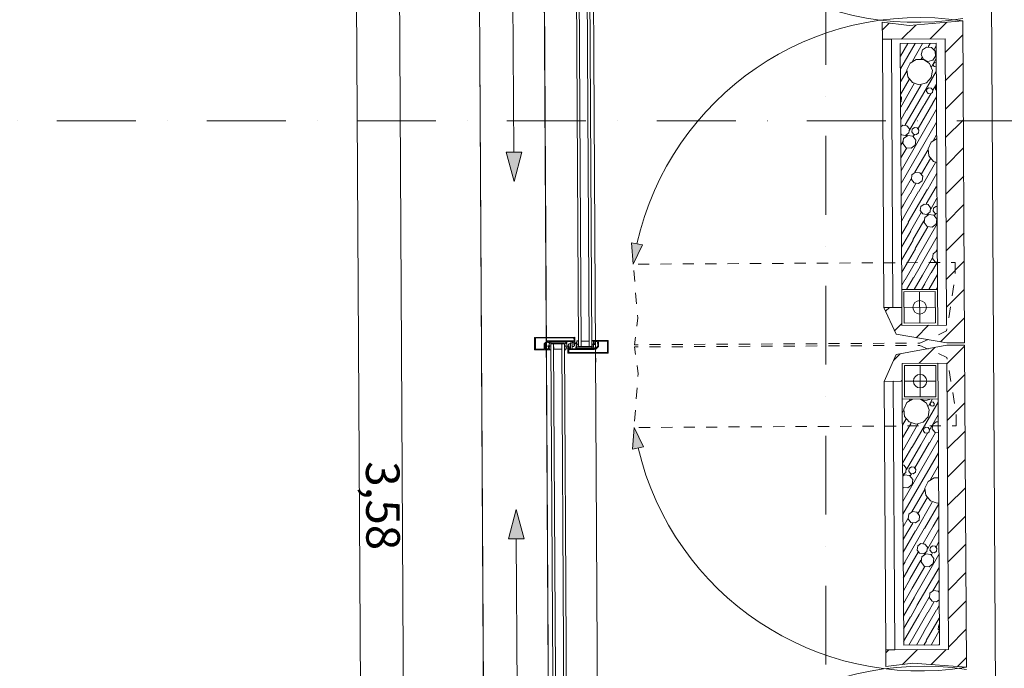
# Model space of a CAD drawing. Units: millimetres. Extents: x -4314 to 60772, y -10497 to 41353.
# Drawn here: x 21533 to 23734, y 6188 to 7638 of the extents above; entities that cross this region are included whole.
import ezdxf

# ---------------------------------------------------------------- set-up
doc = ezdxf.new("R2010")
doc.units = ezdxf.units.MM
doc.header["$MEASUREMENT"] = 0
for name, pattern in [('Dash Style-11', [5, 2.5, -2.5]), ('szaggat_0.5_0.5', [50, 25, -25]), ('Tengelyvonal', [335.138881, 176.388884, -88.194442, 0, -70.555556]), ('Wipeout_Contour', [1000, 0, -1000])]:
    doc.linetypes.add(name, pattern=pattern)
for name, color, linetype, lineweight in [('belső burkolat.ÚJ_Toll_száma__48', 171, 'Continuous', 0), ('BELSŐÉPÍTÉSZET FALBURKOLAT.Belsőépítészet_Toll_száma__42', 171, 'Continuous', 0), ('méretek.ÚJ_Toll_száma__41', 5, 'Continuous', 0), ('méretek.ÚJ_Toll_száma__43', 161, 'Continuous', 0), ('RASZTER.rajz_Toll_száma__5', 250, 'Continuous', 0), ('szerkezet.MEGLÉVŐ_Toll_száma__2', 8, 'Continuous', 0), ('szerkezet.MEGLÉVŐ_Toll_száma__3', 8, 'Continuous', 0), ('szerkezet.MEGLÉVŐ_Toll_száma__5', 250, 'Continuous', 0), ('szerkezet.MEGLÉVŐ_Toll_száma__6', 252, 'Continuous', 0), ('üvegfal.ÚJ_Toll_száma__48', 171, 'Continuous', 0), ('üvegfal.ÚJ_Toll_száma__49', 5, 'Continuous', 0)]:
    doc.layers.add(name, color=color, linetype=linetype, lineweight=lineweight)
for name, color, linetype in [('BELSŐÉPÍTÉSZET FALBURKOLAT.Belsőépítészet', 7, 'Continuous'), ('méretek.ÚJ', 7, 'Continuous'), ('szerkezet.MEGLÉVŐ', 7, 'Continuous')]:
    doc.layers.add(name, color=color, linetype=linetype)
doc.styles.add('ELKÉSZÜLT_STÍLUS_2', font='txt')
doc.dimstyles.new('ELKÉSZÜLT_STÍLUS__2', dxfattribs={"dimtxt": 75, "dimasz": 38, "dimexe": 0.18, "dimexo": 0, "dimgap": 0.09, "dimtad": 1, "dimlfac": 0.001, "dimzin": 0, "dimdsep": 46, "dimtxsty": 'ELKÉSZÜLT_STÍLUS_2', "dimblk": 'ARROWHEAD_6', "dimblk1": 'ARROWHEAD_6', "dimblk2": 'ARROWHEAD_6', "dimcen": 0.09, "dimclrd": 161, "dimclre": 161, "dimclrt": 5, "dimazin": 0, "dimtfac": 1, "dimtdec": 4, "dimtmove": 0, "dimatfit": 3, "dimfxl": 1, "dimtolj": 1, "dimtzin": 0, "dimarcsym": 0})
pattern_1 = [(45, (0, 0), (-31.819804, 31.819804), [])]

# ---------------------------------------------------------------- blocks, each defined once
blk = doc.blocks.new('*X31')
at = {"layer": 'szerkezet.MEGLÉVŐ_Toll_száma__6', "linetype": 'Continuous'}
for p, q in [((23506.3, 6788.7), (23507, 6789.9)), ((23516.6, 6782.3), (23509.5, 6767.7)), ((23529.3, 6790.1), (23516.6, 6782.3)), ((23521.9, 6787), (23523.7, 6790)), ((23528.3, 6682.8), (23586.3, 6783.3)), ((23560.3, 6781.3), (23547.2, 6790.2)), ((23548.1, 6790.2), (23556.5, 6786.3)), ((23556.5, 6786.3), (23567.3, 6789.1)), ((23566.7, 6766.3), (23560.3, 6781.3)), ((23564.6, 6774.4), (23573.8, 6790.3)), ((23567.3, 6789.1), (23568.1, 6790.3)), ((23569, 6781.4), (23568.5, 6777.8)), ((23571.9, 6783.7), (23569, 6781.4)), ((23575.6, 6783.2), (23571.9, 6783.7)), ((23577.8, 6780.3), (23575.6, 6783.2)), ((23577.3, 6776.6), (23577.8, 6780.3)), ((23506.5, 6760.1), (23509.1, 6764.7)), ((23509.5, 6767.7), (23511.4, 6751.5)), ((23564, 6750.2), (23566.7, 6766.3)), ((23568.5, 6777.8), (23570.8, 6774.8)), ((23570.8, 6774.8), (23574.4, 6774.3)), ((23574.4, 6774.3), (23577.3, 6776.6)), ((23506.6, 6731.6), (23514.7, 6745.7)), ((23506.8, 6703.1), (23526.1, 6736.5)), ((23511.4, 6751.5), (23521.8, 6738.9)), ((23521.8, 6738.9), (23537.3, 6733.9)), ((23537.3, 6733.9), (23553.1, 6738.2)), ((23553.1, 6738.2), (23564, 6750.2)), ((23567.5, 6721.9), (23586.5, 6754.8)), ((23582.3, 6739.5), (23574.5, 6733.6)), ((23586.6, 6738.9), (23582.3, 6739.5)), ((23508.7, 6677.5), (23541.3, 6734.1)), ((23548, 6688.1), (23562.8, 6713.8)), ((23554.4, 6724), (23553.7, 6718.7)), ((23553.7, 6718.7), (23557, 6714.4)), ((23558.7, 6727.3), (23554.4, 6724)), ((23557, 6714.4), (23562.4, 6713.6)), ((23564.1, 6726.6), (23558.7, 6727.3)), ((23562.4, 6713.6), (23566.7, 6717)), ((23567.4, 6722.3), (23564.1, 6726.6)), ((23566.7, 6717), (23567.4, 6722.3)), ((23567.7, 6693.4), (23580.5, 6715.5)), ((23574.5, 6733.6), (23573.3, 6723.9)), ((23573.3, 6723.9), (23579.2, 6716.2)), ((23579.2, 6716.2), (23586.7, 6715.2)), ((23507.6, 6561.2), (23586.8, 6698.4)), ((23534.4, 6636.5), (23567.2, 6693.2)), ((23506.9, 6675.3), (23508.2, 6677.4)), ((23507.1, 6646.8), (23527.8, 6682.7)), ((23507.7, 6532.7), (23587, 6669.9)), ((23515.7, 6632.8), (23547.5, 6688)), ((23509.7, 6642.6), (23507.1, 6643)), ((23507.2, 6621), (23514.1, 6626.3)), ((23515.3, 6635.4), (23509.7, 6642.6)), ((23514.1, 6626.3), (23515.3, 6635.4)), ((23521.7, 6634.8), (23520.9, 6628.7)), ((23520.9, 6628.7), (23524.7, 6623.8)), ((23526.6, 6638.5), (23521.7, 6634.8)), ((23532.7, 6637.7), (23526.6, 6638.5)), ((23530.8, 6623), (23535.7, 6626.7)), ((23536.5, 6632.9), (23532.7, 6637.7)), ((23535.7, 6626.7), (23536.5, 6632.9)), ((23569.2, 6610.4), (23587.1, 6641.4)), ((23511.3, 6620.6), (23507.3, 6617.5)), ((23507.8, 6619.2), (23509.2, 6621.6)), ((23522.6, 6619.1), (23511.3, 6620.6)), ((23529.5, 6610.1), (23522.6, 6619.1)), ((23523.9, 6618.3), (23526.6, 6623)), ((23524.7, 6623.8), (23530.8, 6623)), ((23528, 6598.9), (23529.5, 6610.1)), ((23563.9, 6605.8), (23556.8, 6591.1)), ((23577.8, 6614.3), (23563.9, 6605.8)), ((23587.3, 6614.1), (23577.8, 6614.3)), ((23507.4, 6593.9), (23507.7, 6593.4)), ((23507.4, 6589.7), (23509.2, 6592.7)), ((23507.7, 6593.4), (23519, 6592)), ((23519, 6592), (23528, 6598.9)), ((23527.6, 6538.3), (23556.4, 6588.2)), ((23556.8, 6591.1), (23558.7, 6575)), ((23536.3, 6495.7), (23573.4, 6560)), ((23542.1, 6534.7), (23562, 6569.1)), ((23558.7, 6575), (23569.1, 6562.4)), ((23569.1, 6562.4), (23584.6, 6557.4)), ((23528.8, 6538.7), (23520.8, 6532.5)), ((23538.8, 6537.4), (23528.8, 6538.7)), ((23545, 6529.4), (23538.8, 6537.4)), ((23556, 6501), (23587.6, 6555.8)), ((23584.6, 6557.4), (23587.6, 6558.2)), ((23507.9, 6504.2), (23519.2, 6523.7)), ((23520.8, 6532.5), (23519.5, 6522.5)), ((23519.5, 6522.5), (23525.6, 6514.5)), ((23535.6, 6513.2), (23543.7, 6519.3)), ((23543.7, 6519.3), (23545, 6529.4)), ((23575.6, 6506.3), (23587.8, 6527.3)), ((23508.2, 6447.8), (23535.8, 6495.6)), ((23512.6, 6426.7), (23555.5, 6500.9)), ((23516.6, 6490.5), (23529.6, 6513)), ((23525.6, 6514.5), (23535.6, 6513.2)), ((23552.9, 6467.6), (23575.1, 6506.1)), ((23563, 6456.3), (23587.9, 6499.5)), ((23508.1, 6476.3), (23516.1, 6490.3)), ((23581.7, 6459.9), (23588.1, 6471)), ((23540.7, 6461.7), (23539.5, 6452.6)), ((23539.5, 6452.6), (23545, 6445.4)), ((23547.9, 6467.3), (23540.7, 6461.7)), ((23557, 6466.1), (23547.9, 6467.3)), ((23554.1, 6444.2), (23561.4, 6449.7)), ((23562.6, 6458.8), (23557, 6466.1)), ((23561.4, 6449.7), (23562.6, 6458.8)), ((23569, 6458.3), (23568.2, 6452.2)), ((23568.2, 6452.2), (23572, 6447.3)), ((23573.9, 6462), (23569, 6458.3)), ((23580, 6461.2), (23573.9, 6462)), ((23578.1, 6446.5), (23583, 6450.2)), ((23583.8, 6456.3), (23580, 6461.2)), ((23583, 6450.2), (23583.8, 6456.3)), ((23517.9, 6407), (23541.7, 6448.2)), ((23523.2, 6387.3), (23547.6, 6429.7)), ((23533.7, 6348), (23588.2, 6442.5)), ((23545, 6445.4), (23554.1, 6444.2)), ((23549.6, 6437.2), (23548.1, 6425.9)), ((23558.6, 6444.1), (23549.6, 6437.2)), ((23555.1, 6442.6), (23556.5, 6445.1)), ((23569.9, 6442.6), (23558.6, 6444.1)), ((23576.8, 6433.6), (23569.9, 6442.6)), ((23571.2, 6441.7), (23573.9, 6446.5)), ((23572, 6447.3), (23578.1, 6446.5)), ((23575.3, 6422.3), (23576.8, 6433.6)), ((23508.4, 6418.6), (23512.8, 6426.2)), ((23508.5, 6390.1), (23518, 6406.5)), ((23528.4, 6367.7), (23556.5, 6416.2)), ((23539, 6328.3), (23588.4, 6413.9)), ((23548.1, 6425.9), (23555, 6416.9)), ((23555, 6416.9), (23566.3, 6415.4)), ((23566.3, 6415.4), (23575.3, 6422.3)), ((23508.7, 6361.6), (23523.3, 6386.9)), ((23574.9, 6361.8), (23588.6, 6385.4)), ((23508.9, 6333), (23528.6, 6367.2)), ((23576.1, 6362.2), (23568.1, 6356)), ((23586.1, 6360.8), (23576.1, 6362.2)), ((23588.7, 6357.5), (23586.1, 6360.8)), ((23509, 6304.5), (23533.8, 6347.5)), ((23544.3, 6308.7), (23566.5, 6347.2)), ((23568.1, 6356), (23566.8, 6346)), ((23566.8, 6346), (23572.9, 6338)), ((23582.9, 6336.6), (23588.8, 6341.1)), ((23525.1, 6303.5), (23539.1, 6327.8)), ((23554.7, 6269.8), (23583.1, 6319.1)), ((23563.9, 6313.9), (23576.9, 6336.4)), ((23572.9, 6338), (23582.9, 6336.6)), ((23583.6, 6319.2), (23588.9, 6328.4)), ((23509.2, 6276.7), (23524.6, 6303.4)), ((23509.3, 6248.2), (23544.3, 6308.7)), ((23549.4, 6289.5), (23563.4, 6313.8)), ((23559.9, 6250.1), (23589, 6300.6)), ((23521.2, 6240), (23549.5, 6289)), ((23588, 6285.2), (23586.8, 6276.1)), ((23586.8, 6276.1), (23589.2, 6272.9)), ((23589.1, 6286.1), (23588, 6285.2)), ((23537.9, 6240.1), (23554.8, 6269.3)), ((23570.9, 6240.3), (23589, 6271.7)), ((23554.6, 6240.2), (23560.1, 6249.7)), ((23587.6, 6240.4), (23589.4, 6243.5))]:
    blk.add_line(p, q, dxfattribs=at)
blk = doc.blocks.new('*X32')
at = {"layer": 'szerkezet.MEGLÉVŐ_Toll_száma__6', "linetype": 'Continuous'}
for p, q in [((23502, 7556.6), (23518.4, 7585)), ((23502.2, 7528.1), (23535.1, 7585.1)), ((23528.9, 7545.7), (23551.8, 7585.2)), ((23560.7, 7576.9), (23551.6, 7570.5)), ((23571.8, 7575.9), (23560.7, 7576.9)), ((23563.9, 7577.4), (23568.5, 7585.3)), ((23579.7, 7568.1), (23571.8, 7575.9)), ((23577.3, 7571.8), (23581.9, 7579.8)), ((23537.5, 7549.5), (23523.6, 7541.1)), ((23553.8, 7549.2), (23537.5, 7549.5)), ((23548.3, 7550.3), (23550.4, 7553.9)), ((23551.6, 7570.5), (23548.7, 7559.8)), ((23548.7, 7559.8), (23553.4, 7549.7)), ((23553.4, 7549.7), (23563.5, 7545)), ((23571.6, 7533.1), (23582, 7551.2)), ((23574.3, 7547.9), (23580.7, 7557)), ((23580.7, 7557), (23579.7, 7568.1)), ((23523.6, 7541.1), (23516.5, 7526.4)), ((23567.3, 7540), (23553.8, 7549.2)), ((23563.5, 7545), (23574.3, 7547.9)), ((23573.7, 7525), (23567.3, 7540)), ((23576, 7540.1), (23575.5, 7536.5)), ((23575.5, 7536.5), (23577.7, 7533.5)), ((23578.9, 7542.4), (23576, 7540.1)), ((23577.7, 7533.5), (23581.4, 7533)), ((23582.1, 7542), (23578.9, 7542.4)), ((23581.4, 7533), (23582.1, 7533.6)), ((23502.3, 7499.6), (23516.1, 7523.5)), ((23516.5, 7526.4), (23518.4, 7510.2)), ((23518.4, 7510.2), (23528.8, 7497.6)), ((23535.3, 7441.5), (23582.2, 7522.7)), ((23560.1, 7496.9), (23571, 7508.9)), ((23571, 7508.9), (23573.7, 7525)), ((23502.5, 7471.1), (23521.7, 7504.4)), ((23502.7, 7442.5), (23533.1, 7495.2)), ((23515.6, 7436.2), (23548.3, 7492.8)), ((23528.8, 7497.6), (23544.3, 7492.6)), ((23544.3, 7492.6), (23560.1, 7496.9)), ((23565.7, 7486), (23561.4, 7482.7)), ((23571.1, 7485.3), (23565.7, 7486)), ((23574.4, 7481), (23571.1, 7485.3)), ((23574.5, 7480.6), (23582.4, 7494.2)), ((23581.5, 7492.3), (23580.3, 7482.6)), ((23582.4, 7492.9), (23581.5, 7492.3)), ((23504.7, 7464.6), (23502.5, 7467.4)), ((23503.4, 7454.6), (23504.7, 7464.6)), ((23555, 7446.8), (23569.8, 7472.5)), ((23561.4, 7482.7), (23560.7, 7477.4)), ((23560.7, 7477.4), (23564, 7473.1)), ((23564, 7473.1), (23569.4, 7472.4)), ((23569.4, 7472.4), (23573.7, 7475.7)), ((23573.7, 7475.7), (23574.4, 7481)), ((23574.7, 7452.1), (23582.5, 7465.7)), ((23580.3, 7482.6), (23582.4, 7479.8)), ((23502.6, 7454), (23503.4, 7454.6)), ((23512.6, 7402.8), (23534.8, 7441.4)), ((23522.7, 7391.5), (23554.5, 7446.7)), ((23541.4, 7395.2), (23574.2, 7451.9)), ((23502.8, 7414.7), (23515.2, 7436.1)), ((23503.4, 7300.6), (23582.7, 7437.9)), ((23507.6, 7402.5), (23502.9, 7398.9)), ((23503.6, 7272.1), (23582.8, 7409.3)), ((23516.7, 7401.3), (23507.6, 7402.5)), ((23522.3, 7394.1), (23516.7, 7401.3)), ((23533.6, 7397.2), (23528.7, 7393.5)), ((23539.7, 7396.4), (23533.6, 7397.2)), ((23543.5, 7391.6), (23539.7, 7396.4)), ((23503, 7382.9), (23504.7, 7380.6)), ((23504.7, 7380.6), (23513.8, 7379.4)), ((23518.3, 7379.3), (23509.3, 7372.4)), ((23513.8, 7379.4), (23521.1, 7385)), ((23514.8, 7377.9), (23516.2, 7380.3)), ((23529.6, 7377.8), (23518.3, 7379.3)), ((23521.1, 7385), (23522.3, 7394.1)), ((23528.7, 7393.5), (23527.9, 7387.4)), ((23527.9, 7387.4), (23531.7, 7382.5)), ((23536.5, 7368.8), (23529.6, 7377.8)), ((23530.9, 7377), (23533.6, 7381.7)), ((23531.7, 7382.5), (23537.8, 7381.7)), ((23537.8, 7381.7), (23542.7, 7385.5)), ((23542.7, 7385.5), (23543.5, 7391.6)), ((23576.2, 7369.1), (23583, 7380.8)), ((23503.1, 7357.7), (23507.3, 7364.9)), ((23503.3, 7329.2), (23516.1, 7351.4)), ((23509.3, 7372.4), (23507.8, 7361.1)), ((23507.8, 7361.1), (23514.7, 7352.1)), ((23514.7, 7352.1), (23526, 7350.7)), ((23526, 7350.7), (23535, 7357.6)), ((23535, 7357.6), (23536.5, 7368.8)), ((23570.9, 7364.5), (23563.8, 7349.8)), ((23583, 7371.9), (23570.9, 7364.5)), ((23534.6, 7297), (23563.4, 7346.9)), ((23563.8, 7349.8), (23565.7, 7333.7)), ((23565.7, 7333.7), (23576.1, 7321.1)), ((23543.3, 7254.4), (23580.4, 7318.7)), ((23549.1, 7293.4), (23569, 7327.8)), ((23576.1, 7321.1), (23583.3, 7318.8)), ((23527.8, 7291.2), (23526.5, 7281.2)), ((23535.8, 7297.4), (23527.8, 7291.2)), ((23545.8, 7296.1), (23535.8, 7297.4)), ((23552, 7288.1), (23545.8, 7296.1)), ((23550.7, 7278), (23552, 7288.1)), ((23563, 7259.7), (23583.5, 7295.3)), ((23503.9, 7243.9), (23526.2, 7282.4)), ((23523.6, 7249.2), (23536.6, 7271.7)), ((23526.5, 7281.2), (23532.6, 7273.2)), ((23532.6, 7273.2), (23542.6, 7271.9)), ((23542.6, 7271.9), (23550.7, 7278)), ((23559.9, 7226.3), (23582.1, 7264.9)), ((23582.6, 7265), (23583.6, 7266.7)), ((23503.8, 7243.6), (23503.9, 7243.9)), ((23509.1, 7224.7), (23523.1, 7249)), ((23514.4, 7205.1), (23542.8, 7254.3)), ((23519.6, 7185.4), (23562.5, 7259.6)), ((23503.9, 7215.1), (23509.2, 7224.2)), ((23547.7, 7220.4), (23546.5, 7211.3)), ((23554.9, 7226), (23547.7, 7220.4)), ((23564, 7224.8), (23554.9, 7226)), ((23569.6, 7217.5), (23564, 7224.8)), ((23570, 7215), (23583.8, 7238.9)), ((23580.9, 7220.7), (23576, 7217)), ((23583.9, 7220.3), (23580.9, 7220.7)), ((23504.1, 7186.5), (23514.5, 7204.6)), ((23524.9, 7165.7), (23548.7, 7206.9)), ((23546.5, 7211.3), (23552, 7204.1)), ((23552, 7204.1), (23561.1, 7202.9)), ((23565.6, 7202.8), (23556.6, 7195.9)), ((23561.1, 7202.9), (23568.4, 7208.5)), ((23562.1, 7201.3), (23563.5, 7203.8)), ((23576.9, 7201.3), (23565.6, 7202.8)), ((23568.4, 7208.5), (23569.6, 7217.5)), ((23576, 7217), (23575.2, 7210.9)), ((23575.2, 7210.9), (23579, 7206)), ((23583.8, 7192.3), (23576.9, 7201.3)), ((23578.2, 7200.4), (23580.9, 7205.2)), ((23579, 7206), (23584, 7205.3)), ((23504.2, 7158), (23519.8, 7184.9)), ((23530.2, 7146), (23554.6, 7188.4)), ((23540.7, 7106.7), (23584.1, 7181.9)), ((23556.6, 7195.9), (23555.1, 7184.6)), ((23555.1, 7184.6), (23562, 7175.6)), ((23562, 7175.6), (23573.3, 7174.1)), ((23573.3, 7174.1), (23582.3, 7181)), ((23582.3, 7181), (23583.8, 7192.3)), ((23504.4, 7129.5), (23525, 7165.2)), ((23535.4, 7126.4), (23563.4, 7174.9)), ((23546, 7087), (23584.3, 7153.4)), ((23504.6, 7101), (23530.3, 7145.6)), ((23504.7, 7072.5), (23535.6, 7125.9)), ((23575.1, 7114.7), (23573.8, 7104.7)), ((23583.1, 7120.9), (23575.1, 7114.7)), ((23581.9, 7120.5), (23584.4, 7124.8)), ((23584.5, 7120.7), (23583.1, 7120.9)), ((23512.4, 7057), (23540.8, 7106.2)), ((23551.2, 7067.4), (23573.5, 7105.9)), ((23570.9, 7072.6), (23583.9, 7095.2)), ((23573.8, 7104.7), (23579.9, 7096.7)), ((23579.9, 7096.7), (23584.6, 7096.1)), ((23532.1, 7062.2), (23546.1, 7086.6)), ((23532.6, 7035.1), (23551.2, 7067.4)), ((23556.4, 7048.2), (23570.4, 7072.5)), ((23565.6, 7035.3), (23584.7, 7068.5)), ((23504.9, 7044.6), (23511.9, 7056.8)), ((23515.9, 7035), (23531.6, 7062.1)), ((23549.3, 7035.2), (23556.5, 7047.7)), ((23582.2, 7035.4), (23584.9, 7040))]:
    blk.add_line(p, q, dxfattribs=at)
blk = doc.blocks.new('*D287')
at = {"layer": 'méretek.ÚJ_Toll_száma__41', "linetype": 'Continuous'}
for p, q in [((22300.3, 8798.1), (22260.1, 8837.8)), ((22302.9, 8337.6), (22262.7, 8377.3))]:
    blk.add_line(p, q, dxfattribs=at)
at = {"layer": 'méretek.ÚJ_Toll_száma__43', "linetype": 'Continuous'}
for p, q in [((22242.7, 8817.7), (22317.7, 8818.2)), ((22280.2, 8818), (22282.8, 8357.4)), ((22245.3, 8357.2), (22320.3, 8357.7)), ((22282.8, 8357.4), (22302.9, 4776.3))]:
    blk.add_line(p, q, dxfattribs=at)
at = {"layer": 'méretek.ÚJ_Toll_száma__41', "insert": (22296.2, 8635.8), "char_height": 75, "attachment_point": 7, "rotation": 270.3214, "style": 'ELKÉSZÜLT_STÍLUS_2'}
blk.add_mtext('\\A1;{\\fArial Narrow Közép-európai|b0|i0|c0|p34;46}', dxfattribs=at)
blk = doc.blocks.new('ARROWHEAD_6')
at = {"color": 0, "linetype": 'Continuous', "lineweight": 0}
for p, q in [((0, 0), (-1, 0)), ((-0.5, -0.5), (0.5, 0.5))]:
    blk.add_line(p, q, dxfattribs=at)
blk = doc.blocks.new('*D288')
at = {"layer": 'méretek.ÚJ_Toll_száma__41', "linetype": 'Continuous'}
for p, q in [((22302.9, 8337.6), (22262.7, 8377.3)), ((22323, 4756.4), (22282.7, 4796.2))]:
    blk.add_line(p, q, dxfattribs=at)
at = {"layer": 'méretek.ÚJ_Toll_száma__43', "linetype": 'Continuous'}
for p, q in [((22245.3, 8357.2), (22320.3, 8357.7)), ((22282.8, 8357.4), (22302.9, 4776.3)), ((22265.4, 4776.1), (22340.4, 4776.5))]:
    blk.add_line(p, q, dxfattribs=at)
at = {"layer": 'méretek.ÚJ_Toll_száma__41', "insert": (22307.3, 6651), "char_height": 75, "attachment_point": 7, "rotation": 270.3214, "style": 'ELKÉSZÜLT_STÍLUS_2'}
blk.add_mtext('\\A1;{\\fArial Narrow Közép-európai|b0|i0|c0|p34;3,58}', dxfattribs=at)
blk = doc.blocks.new('*D289')
at = {"layer": 'méretek.ÚJ_Toll_száma__41', "linetype": 'Continuous'}
for p, q in [((22323, 4756.4), (22282.7, 4796.2)), ((22283.8, 4616), (22324, 4576.2))]:
    blk.add_line(p, q, dxfattribs=at)
at = {"layer": 'méretek.ÚJ_Toll_száma__43', "linetype": 'Continuous'}
for p, q in [((22282.8, 8357.4), (22302.9, 4776.3)), ((22265.4, 4776.1), (22340.4, 4776.5)), ((22302.9, 4776.3), (22303.9, 4596.1)), ((22266.4, 4595.9), (22341.4, 4596.3)), ((22303.9, 4596.1), (22304, 4566.1))]:
    blk.add_line(p, q, dxfattribs=at)
at = {"layer": 'méretek.ÚJ_Toll_száma__41', "insert": (22318.1, 4734.3), "char_height": 75, "attachment_point": 7, "rotation": 270.3214, "style": 'ELKÉSZÜLT_STÍLUS_2'}
blk.add_mtext('\\A1;{\\fArial Narrow Közép-európai|b0|i0|c0|p34;18}', dxfattribs=at)

msp = doc.modelspace()

# ---------------------------------------------------------------- hatches: boundary and pattern name
at = {"layer": 'szerkezet.MEGLÉVŐ_Toll_száma__3', "linetype": 'Continuous'}
h = msp.add_hatch(dxfattribs=at)
h.set_pattern_fill('sraff_2', color=256, style=0, pattern_type=2)
h.set_pattern_definition(pattern_1)
h.paths.add_polyline_path([(23641.574, 7635.714), (23521.632, 7625.043), (23461.59, 7632.434), (23461.801, 7594.708), (23601.798, 7595.491)])
h = msp.add_hatch(dxfattribs=at)
h.set_pattern_fill('sraff_2', color=256, style=0, pattern_type=2)
h.set_pattern_definition(pattern_1)
h.paths.add_polyline_path([(23645.6, 6915.725), (23641.574, 7635.714), (23601.798, 7595.491), (23605.377, 6955.501)])
h = msp.add_hatch(dxfattribs=at)
h.set_pattern_fill('sraff_2', color=256, style=0, pattern_type=2)
h.set_pattern_definition(pattern_1)
h.paths.add_polyline_path([(23645.6, 6915.725), (23605.377, 6955.501), (23505.379, 6954.941), (23505.155, 6994.941), (23465.156, 6994.717), (23492.576, 6934.869), (23605.601, 6915.501)])
h = msp.add_hatch(dxfattribs=at)
h.set_pattern_fill('sraff_2', color=256, style=0, pattern_type=2)
h.set_pattern_definition(pattern_1)
h.paths.add_polyline_path([(23605.629, 6910.501), (23492.828, 6889.87), (23466.079, 6829.72), (23506.078, 6829.943), (23505.854, 6869.943), (23605.853, 6870.502), (23645.628, 6910.725)])
h = msp.add_hatch(dxfattribs=at)
h.set_pattern_fill('sraff_2', color=256, style=0, pattern_type=2)
h.set_pattern_definition(pattern_1)
h.paths.add_polyline_path([(23605.853, 6870.502), (23609.432, 6230.512), (23649.655, 6190.736), (23645.628, 6910.725)])
h = msp.add_hatch(dxfattribs=at)
h.set_pattern_fill('sraff_2', color=256, style=0, pattern_type=2)
h.set_pattern_definition(pattern_1)
h.paths.add_polyline_path([(23609.432, 6230.512), (23469.434, 6229.729), (23469.645, 6192.002), (23529.601, 6200.065), (23649.655, 6190.736)])

# ---------------------------------------------------------------- linework, layer by layer
at = {"layer": 'RASZTER.rajz_Toll_száma__5', "linetype": 'Tengelyvonal'}
msp.add_line((23335.384, -9559.639), (23335.384, 28727.799), dxfattribs=at)
at = {"layer": 'szerkezet.MEGLÉVŐ_Toll_száma__2', "linetype": 'Continuous'}
msp.add_line((23672.079, 13498.786), (23723.909, 4537.098), dxfattribs=at)
at = {"layer": 'szerkezet.MEGLÉVŐ_Toll_száma__2', "linetype": 'Continuous', "flags": 128}
for points in [[(23581.855, 7585.379), (23501.856, 7584.931)], [(23501.856, 7584.931), (23504.932, 7034.94)], [(23584.93, 7035.387), (23581.855, 7585.379)], [(23504.932, 7034.94), (23584.93, 7035.387)], [(23586.3, 6790.391), (23506.302, 6789.944)], [(23506.302, 6789.944), (23509.377, 6239.952)], [(23589.376, 6240.4), (23586.3, 6790.391)], [(23509.377, 6239.952), (23589.376, 6240.4)]]:
    msp.add_lwpolyline(points, dxfattribs=at)
at = {"layer": 'szerkezet.MEGLÉVŐ_Toll_száma__3', "linetype": 'Continuous'}
for p, q in [((23584.93, 7035.387), (23504.932, 7034.94)), ((23504.932, 7034.94), (23505.379, 6954.941)), ((23509.959, 7029.968), (23579.958, 7030.36)), ((23510.351, 6959.969), (23509.959, 7029.968)), ((23545.35, 6960.165), (23544.959, 7030.164)), ((23579.958, 7030.36), (23580.35, 6960.361)), ((23585.378, 6955.389), (23584.93, 7035.387)), ((23580.154, 6995.36), (23510.155, 6994.969)), ((23505.379, 6954.941), (23585.378, 6955.389)), ((23580.35, 6960.361), (23510.351, 6959.969)), ((23505.854, 6869.943), (23585.853, 6870.39)), ((23506.302, 6789.944), (23505.854, 6869.943)), ((23585.853, 6870.39), (23586.3, 6790.391)), ((23580.881, 6865.362), (23510.882, 6864.971)), ((23510.882, 6864.971), (23511.274, 6794.972)), ((23545.882, 6865.166), (23546.273, 6795.167)), ((23581.272, 6795.363), (23580.881, 6865.362)), ((23581.077, 6830.363), (23511.078, 6829.971)), ((23586.3, 6790.391), (23506.302, 6789.944)), ((23511.274, 6794.972), (23581.272, 6795.363))]:
    msp.add_line(p, q, dxfattribs=at)
for centre in [(23545.155, 6995.164), (23546.077, 6830.167)]:
    msp.add_circle(centre, 15, dxfattribs=at)
at = {"layer": 'szerkezet.MEGLÉVŐ_Toll_száma__5', "linetype": 'Continuous', "flags": 128}
for points in [[(23521.632, 7625.043), (23461.59, 7632.434)], [(23461.59, 7632.434), (23461.801, 7594.708)], [(23641.574, 7635.714), (23521.632, 7625.043)], [(23645.6, 6915.725), (23641.574, 7635.714)], [(23461.801, 7594.708), (23601.798, 7595.491)], [(23481.8, 7594.819), (23461.801, 7594.708)], [(23461.801, 7594.708), (23465.156, 6994.717)], [(23485.156, 6994.829), (23481.8, 7594.819)], [(23601.798, 7595.491), (23605.377, 6955.501)], [(23505.155, 6994.941), (23465.156, 6994.717)], [(23465.156, 6994.717), (23485.156, 6994.829)], [(23465.156, 6994.717), (23492.576, 6934.869)], [(23505.379, 6954.941), (23505.155, 6994.941)], [(23605.377, 6955.501), (23505.379, 6954.941)], [(23492.576, 6934.869), (23605.601, 6915.501)], [(23605.601, 6915.501), (23645.6, 6915.725)], [(23492.828, 6889.87), (23466.079, 6829.72)], [(23605.629, 6910.501), (23492.828, 6889.87)], [(23645.628, 6910.725), (23605.629, 6910.501)], [(23649.655, 6190.736), (23645.628, 6910.725)], [(23505.854, 6869.943), (23605.853, 6870.502)], [(23506.078, 6829.943), (23505.854, 6869.943)], [(23605.853, 6870.502), (23609.432, 6230.512)], [(23466.079, 6829.72), (23506.078, 6829.943)], [(23486.078, 6829.831), (23466.079, 6829.72)], [(23466.079, 6829.72), (23469.434, 6229.729)], [(23489.433, 6229.841), (23486.078, 6829.831)], [(23609.432, 6230.512), (23469.434, 6229.729)], [(23469.434, 6229.729), (23489.433, 6229.841)], [(23469.434, 6229.729), (23469.645, 6192.002)], [(23469.645, 6192.002), (23529.601, 6200.065)], [(23529.601, 6200.065), (23649.655, 6190.736)]]:
    msp.add_lwpolyline(points, dxfattribs=at)

# ---------------------------------------------------------------- block references
at = {"layer": 'szerkezet.MEGLÉVŐ', "color": 8, "lineweight": 0}
for name in ['*X32', '*X31']:
    msp.add_blockref(name, (0, 0), dxfattribs=at)

# ---------------------------------------------------------------- wipeouts: each hides what was drawn before it
at = {"color": 254, "linetype": 'Wipeout_Contour', "lineweight": 0, "ltscale": 650435.787365}
msp.add_wipeout([(22555.546, 8709.076), (22554.931, 8819.575), (22675.618, 8820.26), (22668.838, 9930.308), (22548.723, 9929.483), (22548.107, 10040.139), (23023.1, 10042.782), (23021.77, 10281.813), (22546.777, 10279.169), (22546.162, 10389.668), (22691.071, 10390.474), (22674.908, 13295.535), (22529.954, 13294.586), (22529.408, 13392.585), (23086.504, 13397.373), (23085.518, 13712.33), (22376.676, 13712.373), (22376.676, 13607.442), (22350.698, 13582.442), (22394.389, 5533.22), (22718.334, 5533.713), (22702.294, 8360.557), (22557.384, 8359.761), (22556.777, 8470.259), (23031.77, 8472.868), (23030.537, 8712.052)], dxfattribs=at).dxf.layer = 'BELSŐÉPÍTÉSZET FALBURKOLAT.Belsőépítészet'

# ---------------------------------------------------------------- next in the draw order: hatches: boundary and pattern name
at = {"layer": 'szerkezet.MEGLÉVŐ_Toll_száma__3', "linetype": 'Continuous'}
for points in [[(22904.605, 7091.584), (22925.492, 7135.13), (22900.92, 7139.739)], [(22906.646, 6726.59), (22903.5, 6678.396), (22928.018, 6683.279)]]:
    msp.add_hatch(color=256, dxfattribs=at).paths.add_polyline_path(points)

# ---------------------------------------------------------------- next in the draw order: linework, layer by layer
at = {"layer": 'BELSŐÉPÍTÉSZET FALBURKOLAT.Belsőépítészet_Toll_száma__42', "linetype": 'Continuous', "flags": 128}
msp.add_lwpolyline([(22350.698, 13582.442), (22394.389, 5533.22), (22718.334, 5533.713), (22702.294, 8360.557), (22557.384, 8359.761), (22556.777, 8470.259), (23031.77, 8472.868), (23030.537, 8712.052), (22555.546, 8709.076), (22554.931, 8819.575), (22675.618, 8820.26), (22668.838, 9930.308)], dxfattribs=at)
at = {"layer": 'szerkezet.MEGLÉVŐ_Toll_száma__3', "linetype": 'Continuous'}
for p, q in [((22904.605, 7091.584), (22900.92, 7139.739)), ((22900.92, 7139.739), (22925.492, 7135.13)), ((22904.605, 7091.584), (22925.492, 7135.13)), ((22906.646, 6726.59), (22903.5, 6678.396)), ((22906.646, 6726.59), (22928.018, 6683.279)), ((22928.018, 6683.279), (22903.5, 6678.396))]:
    msp.add_line(p, q, dxfattribs=at)
at = {"layer": 'szerkezet.MEGLÉVŐ_Toll_száma__3', "linetype": 'szaggat_0.5_0.5', "flags": 128}
for points in [[(23624.594, 7095.61), (23624.762, 7065.611), (23605.45, 6942.586), (23545.602, 6915.166), (22907.885, 6911.599), (22915.276, 6971.642), (22904.605, 7091.584)], [(23626.635, 6730.616), (23626.467, 6760.615), (23605.78, 6883.417), (23545.63, 6910.166), (22907.913, 6906.599), (22915.975, 6846.644), (22906.646, 6726.59)]]:
    msp.add_lwpolyline(points, close=True, dxfattribs=at)
at = {"layer": 'szerkezet.MEGLÉVŐ_Toll_száma__3', "linetype": 'Continuous'}
for centre, start, end in [((23537.969, 8280.144), 193.32842, 279.201064), ((23545.155, 6995.164), 81.439746, 167.312539), ((23546.077, 6830.167), 193.328271, 279.201064), ((23553.263, 5545.187), 81.439746, 167.312539)]:
    msp.add_arc(centre, 647.765, start, end, dxfattribs=at)
at = {"layer": 'üvegfal.ÚJ_Toll_száma__48', "linetype": 'Continuous'}
for p, q in [((22772.688, 6916.855), (22778.215, 6917.176)), ((22772.702, 6914.455), (22778.232, 6914.241)), ((22778.215, 6917.176), (22778.232, 6914.241)), ((22760.473, 6906.687), (22754.943, 6906.9)), ((22754.959, 6903.965), (22754.943, 6906.9)), ((22760.486, 6904.287), (22754.959, 6903.965)), ((22766.587, 6910.571), (22766.637, 6910.571))]:
    msp.add_line(p, q, dxfattribs=at)
at = {"layer": 'üvegfal.ÚJ_Toll_száma__48', "linetype": 'Continuous', "flags": 128}
for points in [[(22774.076, 8370.873), (22780.076, 8370.907), (22788.342, 6907.694), (22782.342, 6907.66)], [(22798.076, 8371.007), (22804.076, 8371.041), (22812.342, 6907.83), (22806.342, 6907.796)], [(22744.936, 6913.45), (22750.936, 6913.484), (22758.581, 5560.06), (22752.582, 5560.026)], [(22847.003, 6919.219), (22847.048, 6911.019), (22847.139, 6894.819), (22760.741, 6894.338), (22760.709, 6900.238), (22820.21, 6900.569), (22827.17, 6907.608), (22827.106, 6919.108)], [(22764.599, 6902.059), (22764.52, 6916.059), (22766.52, 6916.07), (22768.532, 6914.082), (22768.598, 6902.082)], [(22772.714, 6912.305), (22772.676, 6919.005), (22771.876, 6919), (22771.914, 6912.3)], [(22806.274, 6919.795), (22788.274, 6919.694), (22788.342, 6907.694), (22806.342, 6907.796)], [(22760.461, 6908.837), (22760.498, 6902.137), (22761.298, 6902.141), (22761.261, 6908.841)]]:
    msp.add_lwpolyline(points, close=True, dxfattribs=at)
for points in [[(22828.985, 5424.446), (22812.619, 8361.088)], [(22820.809, 6891.473), (22820.913, 6872.873)]]:
    msp.add_lwpolyline(points, dxfattribs=at)
for points in [[(22819.45, 6902.364), (22818.644, 6902.359), (22818.63, 6904.861), (22817.63, 6904.855), (22816.635, 6903.849), (22816.644, 6902.348), (22777.648, 6902.132), (22777.637, 6904.145), (22778.387, 6904.15, 1), (22778.371, 6906.95), (22776.622, 6906.94), (22776.648, 6902.127), (22763.299, 6902.052), (22763.283, 6904.752), (22764.583, 6904.759), (22764.535, 6913.459), (22761.835, 6913.444), (22758.852, 6910.428), (22758.867, 6907.728), (22760.067, 6907.734), (22760.058, 6909.234), (22761.258, 6909.241), (22761.3, 6901.741), (22760.1, 6901.734), (22760.092, 6903.234), (22758.892, 6903.228), (22758.907, 6900.528), (22758.952, 6892.528), (22848.949, 6893.029), (22848.848, 6911.029), (22848.793, 6921.029), (22815.794, 6920.845), (22815.802, 6919.345), (22816.655, 6917.665), (22815.06, 6912.116), (22819.06, 6912.139), (22819.053, 6913.325), (22817.028, 6913.314), (22818.587, 6918.861), (22825.308, 6918.898), (22825.366, 6908.347)], [(22782.781, 6904.161), (22781.29, 6902.653), (22778.292, 6902.636), (22778.284, 6904.049, 1.00263458), (22778.267, 6907.049), (22778.24, 6911.911), (22779.37, 6911.917), (22778.217, 6915.978), (22778.208, 6917.62), (22778.953, 6918.64), (22778.941, 6920.64), (22781.691, 6920.655), (22781.769, 6906.655), (22812.719, 6906.828), (22812.641, 6920.827), (22815.391, 6920.843), (22815.402, 6918.843), (22816.158, 6917.831), (22816.167, 6916.189), (22815.06, 6912.116), (22816.189, 6912.123), (22816.216, 6907.26, 1.00263458), (22816.233, 6904.26), (22816.241, 6902.847), (22813.243, 6902.831), (22811.735, 6904.322)]]:
    msp.add_lwpolyline(points, format="xyb", close=True, dxfattribs=at)

# ---------------------------------------------------------------- next in the draw order: wipeouts: each hides what was drawn before it
at = {"color": 254, "linetype": 'Wipeout_Contour', "lineweight": 0, "ltscale": 139482.080933}
msp.add_wipeout([(22557.384, 8359.761), (22572.598, 5678.693), (21570.483, 5675.76), (21572.375, 5530.892), (22718.334, 5533.713), (22702.431, 8360.716)], dxfattribs=at).dxf.layer = 'BELSŐÉPÍTÉSZET FALBURKOLAT.Belsőépítészet'

# ---------------------------------------------------------------- next in the draw order: hatches: boundary and pattern name
at = {"layer": 'üvegfal.ÚJ_Toll_száma__49', "linetype": 'Continuous'}
for points in [[(22638.613, 7276.579), (22655.709, 7341.997), (22620.709, 7341.78)], [(22642.928, 6543.175), (22625.792, 6477.768), (22660.792, 6477.963)]]:
    msp.add_hatch(color=256, dxfattribs=at).paths.add_polyline_path(points)

# ---------------------------------------------------------------- next in the draw order: linework, layer by layer
at = {"layer": 'belső burkolat.ÚJ_Toll_száma__48', "linetype": 'Continuous'}
msp.add_line((22572.501, 5678.798), (22527.855, 13662.372), dxfattribs=at)
at = {"layer": 'BELSŐÉPÍTÉSZET FALBURKOLAT.Belsőépítészet_Toll_száma__42', "linetype": 'Dash Style-11'}
msp.add_line((22572.598, 5678.693), (22557.384, 8359.761), dxfattribs=at)
at = {"layer": 'BELSŐÉPÍTÉSZET FALBURKOLAT.Belsőépítészet_Toll_száma__42', "linetype": 'Continuous', "flags": 128}
msp.add_lwpolyline([(22350.698, 13582.442), (22394.389, 5533.22), (22718.334, 5533.713), (22702.294, 8360.557), (22557.384, 8359.761), (22556.777, 8470.259), (23031.77, 8472.868), (23030.537, 8712.052), (22555.546, 8709.076), (22554.931, 8819.575), (22675.618, 8820.26), (22668.838, 9930.308)], dxfattribs=at)
msp.add_lwpolyline([(22557.384, 8359.761), (22572.598, 5678.693), (21570.483, 5675.76), (21572.375, 5530.892), (22718.334, 5533.713), (22702.431, 8360.716)], close=True, dxfattribs=at)
msp.add_lwpolyline([(22557.384, 8359.761), (22572.598, 5678.693), (21570.483, 5675.76), (21572.375, 5530.892), (22718.334, 5533.713), (22702.431, 8360.716)], close=True, dxfattribs=at)
at = {"layer": 'RASZTER.rajz_Toll_száma__5', "linetype": 'Tengelyvonal'}
msp.add_line((24810.216, 7412.373), (-910.491, 7412.373), dxfattribs=at)
at = {"layer": 'üvegfal.ÚJ_Toll_száma__48', "linetype": 'Continuous', "flags": 128}
for points in [[(22718.277, 5551.101), (22702.628, 8359.224)], [(22710.491, 6948.259), (22710.596, 6929.432)]]:
    msp.add_lwpolyline(points, dxfattribs=at)
for points in [[(22713.725, 6918.778), (22714.531, 6918.782), (22714.544, 6916.281), (22715.544, 6916.286), (22716.539, 6917.292), (22716.53, 6918.793), (22755.526, 6919.009), (22755.537, 6916.996), (22754.787, 6916.992, 1), (22754.803, 6914.192), (22756.553, 6914.201), (22756.526, 6919.015), (22769.876, 6919.089), (22769.891, 6916.389), (22768.591, 6916.382), (22768.639, 6907.682), (22771.339, 6907.697), (22774.323, 6910.714), (22774.307, 6913.414), (22773.107, 6913.407), (22773.116, 6911.907), (22771.916, 6911.9), (22771.874, 6919.4), (22773.074, 6919.407), (22773.082, 6917.907), (22774.282, 6917.914), (22774.267, 6920.614), (22774.223, 6928.613), (22684.226, 6928.112), (22684.326, 6910.112), (22684.382, 6900.112), (22717.38, 6900.296), (22717.372, 6901.796), (22716.52, 6903.477), (22718.115, 6909.025), (22714.115, 6909.003), (22714.121, 6907.816), (22716.146, 6907.827), (22714.587, 6902.281), (22707.867, 6902.243), (22707.808, 6912.795)], [(22750.393, 6916.98), (22751.885, 6918.489), (22754.883, 6918.505), (22754.891, 6917.092, 1.00263458), (22754.907, 6914.092), (22754.934, 6909.23), (22753.805, 6909.224), (22754.957, 6905.164), (22754.966, 6903.522), (22754.222, 6902.502), (22754.233, 6900.502), (22751.483, 6900.486), (22751.405, 6914.486), (22720.455, 6914.313), (22720.533, 6900.314), (22717.784, 6900.299), (22717.773, 6902.298), (22717.017, 6903.31), (22717.008, 6904.952), (22718.115, 6909.025), (22716.985, 6909.019), (22716.958, 6913.881, 1.00263458), (22716.941, 6916.881), (22716.933, 6918.294), (22719.931, 6918.311), (22721.44, 6916.819)]]:
    msp.add_lwpolyline(points, format="xyb", close=True, dxfattribs=at)
for points in [[(22686.172, 6901.922), (22686.126, 6910.122), (22686.036, 6926.322), (22772.433, 6926.803), (22772.466, 6920.904), (22712.965, 6920.572), (22706.004, 6913.533), (22706.068, 6902.033)], [(22720.936, 6913.316), (22726.936, 6913.35), (22734.582, 5559.924), (22728.582, 5559.89)], [(22744.936, 6913.451), (22726.936, 6913.35), (22727.004, 6901.35), (22745.004, 6901.451)]]:
    msp.add_lwpolyline(points, close=True, dxfattribs=at)
at = {"layer": 'üvegfal.ÚJ_Toll_száma__49', "linetype": 'Continuous'}
for p, q in [((22635.411, 7793.597), (22638.209, 7341.889)), ((22620.709, 7341.78), (22655.709, 7341.997)), ((22638.613, 7276.579), (22620.709, 7341.78)), ((22638.613, 7276.579), (22655.709, 7341.997)), ((22642.928, 6543.175), (22625.792, 6477.768)), ((22642.928, 6543.175), (22660.792, 6477.963)), ((22660.792, 6477.963), (22625.792, 6477.768)), ((22645.809, 6026.155), (22643.292, 6477.865))]:
    msp.add_line(p, q, dxfattribs=at)

# ---------------------------------------------------------------- next in the draw order: dimensions: what is measured, and where the dimension line sits
at = {"layer": 'méretek.ÚJ', "color": 161, "linetype": 'Continuous', "lineweight": 0}
for base, p1, p2, picture, middle in [((22282.771, 8357.447), (22675.046, 8820.168), (22677.629, 8359.662), '*D287', (22334.028, 8579.08)), ((22302.861, 4776.314), (22677.629, 8359.662), (22925.851, 4779.808), '*D288', (22345.403, 6551.403)), ((22303.872, 4596.084), (22925.851, 4779.808), (23011.368, 4600.053), '*D289', (22355.915, 4677.579))]:
    dim = msp.add_linear_dim(base=base, p1=p1, p2=p2, angle=270.321418, dimstyle='ELKÉSZÜLT_STÍLUS__2', dxfattribs=at)
    dim.commit()
    dim.dimension.update_dxf_attribs({"geometry": picture, "text_midpoint": middle, "dimtype": 160, "text_rotation": 270.321418})

doc.saveas('drawing.dxf')
